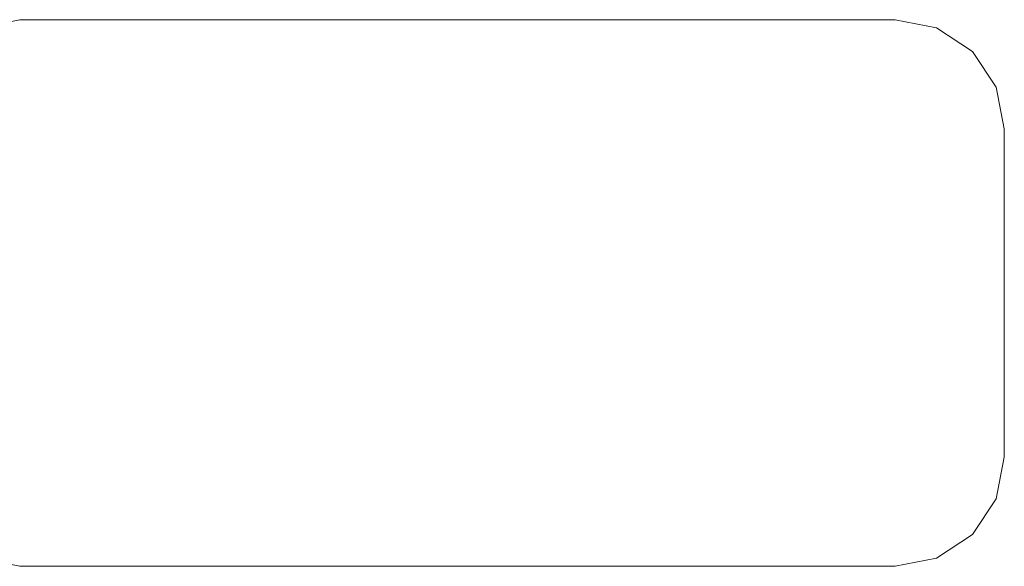
# Model space of a CAD drawing. Units: inches. Extents: x -4.1 to 12.6, y -10.9 to -0.1.
# Drawn here: x 3.8 to 4.4, y -3.7 to -3.3 of the extents above; entities that cross this region are included whole.
import ezdxf

# ---------------------------------------------------------------- set-up
doc = ezdxf.new("R2010")
doc.units = ezdxf.units.IN
doc.header["$MEASUREMENT"] = 0
doc.layers.add('Drawing', color=7, linetype='Continuous', lineweight=0)

# ---------------------------------------------------------------- blocks, each defined once
blk = doc.blocks.new('Block_1')
at = {"layer": 'Drawing', "color": 18, "lineweight": 5, "true_color": 0x000000}
for p, q in [((3.83381, -3.34328), (3.80881, -3.34828)), ((3.83381, -3.34328), (3.80881, -3.34828)), ((4.09798, -3.34328), (3.83381, -3.34328)), ((3.83381, -3.34328), (4.36215, -3.34328)), ((3.83381, -3.34328), (4.36215, -3.34328)), ((4.36215, -3.34328), (4.09798, -3.34328)), ((4.36215, -3.34328), (4.38715, -3.34828)), ((4.38715, -3.34828), (4.36215, -3.34328)), ((4.36215, -3.34328), (4.38715, -3.34828)), ((4.40881, -3.36244), (4.38715, -3.34828)), ((4.40881, -3.36245), (4.38715, -3.34828)), ((4.42298, -3.38411), (4.40881, -3.36244)), ((4.42298, -3.38411), (4.40881, -3.36244)), ((4.42798, -3.40911), (4.42298, -3.38411)), ((4.42798, -3.40911), (4.42298, -3.38411)), ((4.42798, -3.60745), (4.42798, -3.40911)), ((4.42798, -3.40911), (4.42798, -3.60744)), ((4.42798, -3.40911), (4.42798, -3.60744)), ((4.42798, -3.60744), (4.42298, -3.63244)), ((4.42798, -3.60745), (4.42298, -3.63245)), ((4.42298, -3.63245), (4.42798, -3.60745)), ((4.40881, -3.65411), (4.42298, -3.63245)), ((4.40881, -3.65411), (4.42298, -3.63245)), ((4.38715, -3.66828), (4.40881, -3.65411)), ((4.38715, -3.66828), (4.40881, -3.65411)), ((3.80881, -3.66828), (3.83381, -3.67328)), ((4.36215, -3.67328), (4.38715, -3.66828)), ((4.36215, -3.67328), (4.38715, -3.66828)), ((3.83381, -3.67328), (4.36215, -3.67328)), ((4.36215, -3.67328), (3.83381, -3.67328)), ((4.36215, -3.67328), (3.83381, -3.67328))]:
    blk.add_line(p, q, dxfattribs=at)
for points in [[(4.40881, -3.36244), (4.38715, -3.34828), (4.36215, -3.34328), (4.09798, -3.34328), (3.83381, -3.34328)], [(4.42798, -3.40911), (4.42298, -3.38411), (4.40881, -3.36245), (4.38715, -3.34828)], [(4.42798, -3.40911), (4.42298, -3.38411), (4.40881, -3.36244)], [(3.76798, -3.40911), (3.76798, -3.60744), (3.77298, -3.63244), (3.78715, -3.65411), (3.80881, -3.66828), (3.83381, -3.67328), (4.36215, -3.67328), (4.38715, -3.66828), (4.40881, -3.65411)], [(4.40881, -3.65411), (4.42298, -3.63244), (4.42798, -3.60744), (4.42798, -3.40911)], [(4.36215, -3.67328), (4.38715, -3.66828), (4.40881, -3.65411), (4.42298, -3.63244)]]:
    blk.add_lwpolyline(points, dxfattribs=at)

msp = doc.modelspace()

# ---------------------------------------------------------------- block references
at = {"layer": 'Drawing'}
msp.add_blockref('Block_1', (0, 0), dxfattribs=at)

doc.saveas('drawing.dxf')
